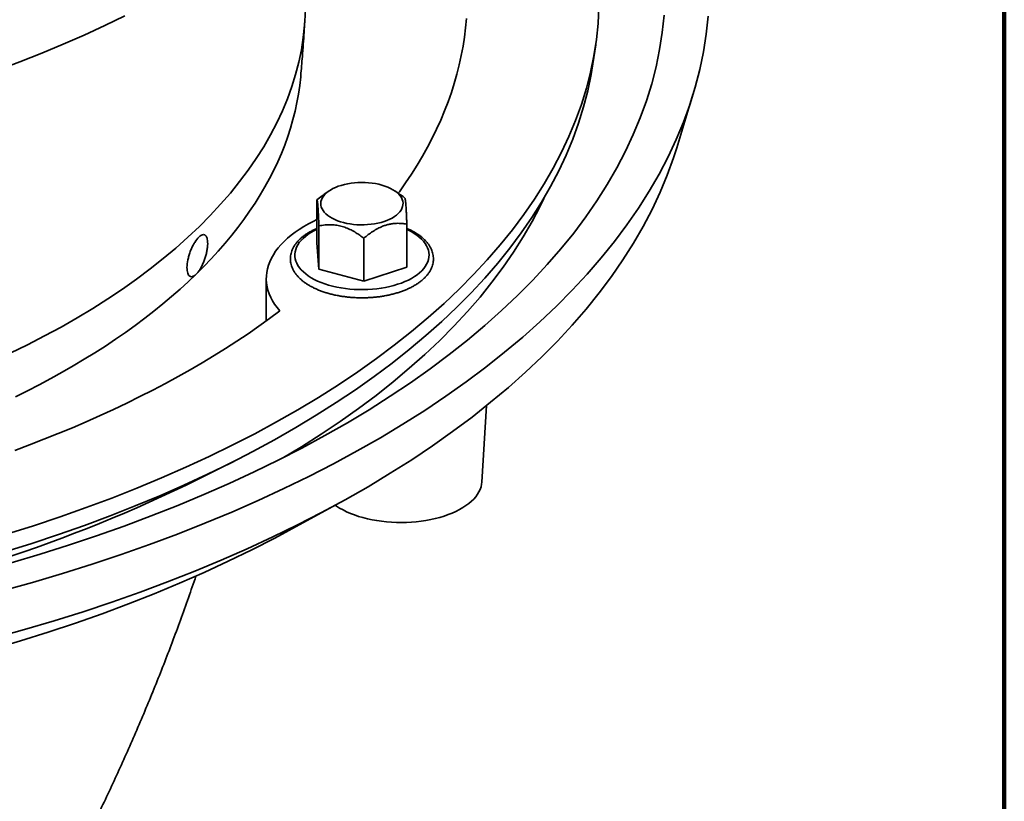
# Model space of a CAD drawing. Units: inches. Extents: x 0.2 to 8.4, y 0.1 to 10.9.
# Drawn here: x 7.6 to 8.4, y 8.1 to 8.7 of the extents above; entities that cross this region are included whole.
import ezdxf

# ---------------------------------------------------------------- set-up
doc = ezdxf.new("R2010")
doc.units = ezdxf.units.IN
doc.header["$MEASUREMENT"] = 0

msp = doc.modelspace()

# ---------------------------------------------------------------- linework, layer by layer
at = {"color": 7, "linetype": 'Continuous', "lineweight": 100}
msp.add_line((8.3984375, 0.0625), (8.3984375, 10.9375), dxfattribs=at)
at = {"color": 7, "linetype": 'Continuous', "lineweight": 35}
for p, q in [((7.83079274, 8.69204071), (7.83734133, 8.79909473)), ((8.06459804, 8.65740488), (8.06682384, 8.67262509)), ((8.13257165, 8.58909866), (8.1458009, 8.63229909)), ((7.85043004, 8.55416882), (7.84652921, 8.55149609)), ((7.90867789, 8.55082546), (7.90379835, 8.55416882)), ((7.84064142, 8.54701579), (7.84064142, 8.51204034)), ((7.91358699, 8.52719075), (7.91358699, 8.49221529)), ((7.84221006, 8.52579137), (7.84221006, 8.49081591)), ((7.84221006, 8.49081591), (7.84064142, 8.51204034)), ((7.87868288, 8.51587884), (7.87868288, 8.48090338)), ((7.87868288, 8.48090338), (7.84221006, 8.49081591)), ((7.91358699, 8.49221529), (7.87868288, 8.48090338)), ((7.79949369, 8.48312844), (7.79949369, 8.44869349)), ((7.97448133, 8.31798116), (7.97827392, 8.37998104)), ((7.74429846, 8.32017509), (7.77401276, 8.33520268)), ((7.81790383, 8.27870365), (7.85658673, 8.29979448))]:
    msp.add_line(p, q, dxfattribs=at)
at = {"color": 7, "linetype": 'Continuous', "lineweight": 35, "flags": 128}
for points in [[(7.58858637, 8.27557896), (7.61052561, 8.28248437), (7.63210637, 8.28968316), (7.65331382, 8.29717048), (7.67413347, 8.30494114), (7.69455111, 8.3129898), (7.71455254, 8.32131101), (7.73412429, 8.32989902), (7.75325286, 8.33874795), (7.77192502, 8.34785176), (7.7901282, 8.35720417), (7.8078497, 8.3667988), (7.82507755, 8.37662906), (7.84179985, 8.38668823), (7.85800515, 8.3969694), (7.87368229, 8.40746555), (7.88882071, 8.41816943), (7.90340983, 8.42907376), (7.91743977, 8.44017104), (7.93090087, 8.45145368), (7.94378395, 8.46291392), (7.95608005, 8.47454395), (7.96778096, 8.48633574), (7.97887845, 8.49828127), (7.98936503, 8.51037231), (7.99923348, 8.52260059), (8.00847708, 8.53495772), (8.01708938, 8.54743527), (8.02506467, 8.56002461), (8.03239729, 8.57271718), (8.03908231, 8.58550427), (8.0451151, 8.5983771), (8.05049162, 8.61132685), (8.05520803, 8.62434467), (8.0592613, 8.63742158), (8.06264847, 8.65054869), (8.0653673, 8.66371696), (8.06741598, 8.67691734), (8.06879292, 8.69014086), (8.06949739, 8.70337839)], [(7.58129546, 8.65209554), (7.5994653, 8.65887721), (7.61728428, 8.66590153), (7.63474017, 8.67316366), (7.65182096, 8.68065865), (7.66851494, 8.68838136), (7.68481072, 8.69632649)], [(7.58516903, 8.22959769), (7.60983543, 8.23647538), (7.63414376, 8.24368329), (7.65807746, 8.25121644), (7.68162015, 8.25906968), (7.70475554, 8.26723765), (7.72746793, 8.27571473), (7.7497416, 8.28449511), (7.7715614, 8.29357279), (7.7929124, 8.30294153), (7.81377991, 8.31259491), (7.83414955, 8.32252634), (7.85400751, 8.33272898), (7.8733401, 8.34319585), (7.8921341, 8.35391977), (7.91037658, 8.36489341), (7.92805509, 8.37610924), (7.94515749, 8.38755957), (7.96167212, 8.39923653), (7.97758752, 8.41113216), (7.99289291, 8.42323829), (8.00757774, 8.43554662), (8.02163201, 8.4480487), (8.03504601, 8.46073598), (8.04781057, 8.47359977), (8.05991692, 8.48663126), (8.07135684, 8.49982148), (8.08212242, 8.51316143), (8.09220635, 8.52664193), (8.10160158, 8.5402538), (8.11030184, 8.55398765), (8.11830108, 8.56783409), (8.12559384, 8.58178363), (8.13217508, 8.59582672), (8.13804034, 8.60995373), (8.14318556, 8.62415497), (8.14760731, 8.63842069), (8.15130242, 8.65274117), (8.1542684, 8.66710656), (8.15650329, 8.681507), (8.15800551, 8.69593261)], [(7.59242271, 8.25253526), (7.61592083, 8.25950288), (7.63905674, 8.26678493), (7.66181459, 8.2743764), (7.68417883, 8.28227209), (7.70613415, 8.2904666), (7.72766542, 8.2989543), (7.74875788, 8.3077294), (7.76939718, 8.31678584), (7.78956904, 8.32611745), (7.80925977, 8.33571782), (7.82845581, 8.34558036), (7.84714393, 8.35569835), (7.86531147, 8.36606481), (7.88294587, 8.37667266), (7.90003514, 8.38751462), (7.91656747, 8.39858326), (7.93253153, 8.40987101), (7.94791643, 8.42137013), (7.96271163, 8.43307272), (7.97690701, 8.44497076), (7.99049272, 8.45705612), (8.0034596, 8.46932049), (8.01579866, 8.48175549), (8.02750154, 8.49435257), (8.03856009, 8.50710314), (8.04896683, 8.51999841), (8.05871461, 8.53302957), (8.06779676, 8.54618769), (8.07620698, 8.55946374), (8.08393955, 8.57284865), (8.09098921, 8.5863332), (8.09735107, 8.5999082), (8.10302088, 8.61356428), (8.10799458, 8.62729215), (8.11226887, 8.64108238), (8.11584085, 8.65492548), (8.11870796, 8.66881202), (8.12086838, 8.68273244), (8.12232049, 8.69667723)], [(7.90663148, 8.5522276), (7.90760642, 8.55357161), (7.91261755, 8.56069643), (7.91739539, 8.56786364), (7.92193863, 8.5750712), (7.92624586, 8.58231709), (7.93031594, 8.58959927), (7.93414768, 8.59691565), (7.93774002, 8.6042642), (7.94109196, 8.6116428), (7.94420251, 8.61904941), (7.94707083, 8.62648188), (7.94969604, 8.63393818), (7.95207754, 8.64141613), (7.95421452, 8.64891365), (7.95610649, 8.65642861), (7.95775274, 8.66395891), (7.95915303, 8.67150239), (7.9603068, 8.67905693), (7.96121371, 8.68662042), (7.96187367, 8.69419067)], [(7.58744745, 8.26126115), (7.60933684, 8.26815082), (7.63086854, 8.27533327), (7.65202778, 8.28280358), (7.67280013, 8.29055657), (7.69317129, 8.29858697), (7.71312736, 8.30688924), (7.73265458, 8.31545774), (7.75173961, 8.32428657), (7.77036943, 8.33336967), (7.78853122, 8.34270083), (7.80621246, 8.35227365), (7.82340113, 8.36208158), (7.84008541, 8.37211789), (7.85625389, 8.3823757), (7.87189548, 8.39284797), (7.88699942, 8.40352754), (7.90155538, 8.41440709), (7.91555342, 8.42547915), (7.92898397, 8.43673613), (7.94183772, 8.44817034), (7.95410597, 8.45977391), (7.9657802, 8.47153893), (7.97685251, 8.48345729), (7.98731522, 8.49552087), (7.99716126, 8.50772136), (8.00638385, 8.5200504), (8.01497664, 8.53249956), (8.02293372, 8.54506032), (8.03024968, 8.55772405), (8.03691952, 8.57048207), (8.04293862, 8.58332565), (8.0483029, 8.59624595), (8.05300862, 8.60923419), (8.05705259, 8.6222814), (8.06043211, 8.63537866), (8.06314479, 8.64851699), (8.06459804, 8.65740488)], [(7.74262593, 8.48663652), (7.74883094, 8.49282922), (7.7548154, 8.49907923), (7.76057714, 8.50538451), (7.76611435, 8.51174294), (7.77142522, 8.51815237), (7.77650787, 8.52461071), (7.78136059, 8.53111579), (7.78598195, 8.53766541), (7.79037014, 8.54425743), (7.79452392, 8.55088961), (7.7984418, 8.55755978), (7.80212252, 8.56426566), (7.80556477, 8.57100508), (7.80876753, 8.57777573), (7.81172957, 8.58457539), (7.81445005, 8.59140177), (7.81692799, 8.59825261), (7.81916254, 8.60512562), (7.82115303, 8.6120185), (7.82289874, 8.61892894), (7.82439908, 8.62585467), (7.82565362, 8.63279334), (7.82666188, 8.63974267), (7.82742353, 8.64670031), (7.82750841, 8.6476516)], [(7.5789476, 8.19143105), (7.60330569, 8.19822276), (7.62731019, 8.20534057), (7.65094471, 8.21277955), (7.67419306, 8.22053465), (7.69703925, 8.22860051), (7.71946775, 8.23697163), (7.74146305, 8.24564225), (7.76301012, 8.25460645), (7.78409419, 8.26385809), (7.80470085, 8.27339081), (7.82481591, 8.28319807), (7.84442562, 8.29327319), (7.86351653, 8.30360924), (7.88207559, 8.31419911), (7.90009006, 8.32503558), (7.91754759, 8.3361112), (7.93443625, 8.34741838), (7.9507444, 8.3589494), (7.96646091, 8.37069633), (7.98157497, 8.38265113), (7.9960762, 8.39480561), (8.00995481, 8.40715141), (8.02320113, 8.41968011), (8.03580614, 8.4323831), (8.04776114, 8.4452517), (8.05905809, 8.45827704), (8.06968912, 8.47145023), (8.07964695, 8.48476224), (8.0889248, 8.49820394), (8.09751626, 8.51176613), (8.10541549, 8.52543949), (8.11261707, 8.53921467), (8.11911606, 8.55308221), (8.12490804, 8.56703263), (8.12998899, 8.58105635), (8.13257165, 8.58909866)], [(7.90663799, 8.53581424), (7.90518939, 8.53453678), (7.90353301, 8.53332817), (7.90168099, 8.53219738), (7.89964702, 8.53115279), (7.8974463, 8.5302021), (7.89509506, 8.52935236), (7.89261072, 8.52860987), (7.89001155, 8.52798015), (7.88731698, 8.52746781), (7.88454683, 8.52707668), (7.88172169, 8.52680964), (7.87886237, 8.52666869), (7.87599018, 8.52665483), (7.87312629, 8.52676821), (7.87029191, 8.52700796), (7.86750798, 8.52737234), (7.86479528, 8.5278586), (7.86217369, 8.52846318), (7.85966283, 8.52918157), (7.85728107, 8.5300085), (7.85504619, 8.53093781), (7.85297466, 8.53196264), (7.85108189, 8.53307537), (7.84938183, 8.5342678), (7.84788711, 8.53553108), (7.84660875, 8.53685587), (7.84555628, 8.53823234), (7.84473746, 8.53965032), (7.84415832, 8.5410993), (7.84382313, 8.54256858), (7.84373446, 8.54404724), (7.84389295, 8.54552435), (7.84429736, 8.54698899), (7.84494471, 8.5484303), (7.84583032, 8.54983759), (7.84694743, 8.5512005), (7.84828795, 8.55250888), (7.84984193, 8.55375305), (7.85159773, 8.55492385), (7.85354251, 8.55601255), (7.8556618, 8.55701111), (7.85793988, 8.55791216), (7.86035994, 8.55870901), (7.86290408, 8.55939574), (7.86555339, 8.55996731), (7.86828827, 8.56041946), (7.8710885, 8.56074886), (7.87393338, 8.56095303), (7.87680178, 8.56103051), (7.87967251, 8.5609807), (7.88252428, 8.56080397), (7.88533604, 8.56050162), (7.88808689, 8.56007592), (7.89075653, 8.55952998), (7.89332508, 8.55886789), (7.89577372, 8.5580945), (7.89808412, 8.55721559), (7.90023937, 8.5562376), (7.90222335, 8.55516783), (7.90402142, 8.55401418), (7.90562026, 8.5527852), (7.90700812, 8.55148996), (7.90817458, 8.55013809), (7.90911112, 8.54873956), (7.90981073, 8.54730475), (7.91026835, 8.54584426), (7.91048041, 8.54436894), (7.91044547, 8.54288969), (7.91016377, 8.54141745), (7.90963744, 8.53996312), (7.90887026, 8.53853749), (7.90786793, 8.53715112), (7.90663799, 8.53581424)], [(7.81341428, 8.33780885), (7.82808445, 8.34665818), (7.84399513, 8.35675242), (7.85938728, 8.36705772), (7.87425041, 8.377567), (7.88857432, 8.38827305), (7.90234913, 8.39916858), (7.91556546, 8.41024607), (7.92821431, 8.42149795), (7.94028692, 8.4329165), (7.95177501, 8.44449392), (7.96267072, 8.45622225), (7.97296666, 8.46809345), (7.98265573, 8.48009939), (7.99173121, 8.49223186), (8.00018696, 8.50448253), (8.0080172, 8.51684299), (8.0152165, 8.52930479), (8.02177995, 8.54185938), (8.02492572, 8.54839071)], [(7.81044512, 8.45677619), (7.8082422, 8.459467), (7.80627849, 8.46220648), (7.80455798, 8.46498901), (7.80308427, 8.46780886), (7.80186026, 8.47066025), (7.80088869, 8.47353726), (7.80017133, 8.47643403), (7.79970981, 8.47934456), (7.79950502, 8.48226288), (7.79955742, 8.48518297), (7.79986678, 8.48809886), (7.80043266, 8.49100449), (7.80125374, 8.49389393), (7.80232843, 8.49676122), (7.80365441, 8.49960046), (7.80522902, 8.50240582), (7.80704905, 8.5051715), (7.8091107, 8.50789184), (7.81140974, 8.51056123), (7.81394148, 8.51317416), (7.81670063, 8.5157253), (7.81968159, 8.51820935), (7.8228782, 8.52062123), (7.82628384, 8.52295598), (7.82989161, 8.52520877), (7.833694, 8.52737498), (7.83768316, 8.52945017), (7.8406414, 8.53087384)], [(7.59590709, 8.38722145), (7.60566204, 8.39205058), (7.61524411, 8.39697067), (7.62465008, 8.40198007), (7.63387689, 8.40707711), (7.64292134, 8.41226011), (7.65178056, 8.41752731), (7.66045146, 8.42287697), (7.66893124, 8.42830731), (7.67721701, 8.4338165), (7.68530611, 8.4394027), (7.69319564, 8.4450641), (7.70088322, 8.45079873), (7.70836609, 8.45660473), (7.71564178, 8.46248017), (7.72270797, 8.46842305), (7.72956227, 8.4744314), (7.73620227, 8.48050325), (7.74262593, 8.48663652)], [(7.59538996, 8.34366345), (7.60729816, 8.34811409), (7.61905934, 8.35266726), (7.63067033, 8.35732162), (7.64212762, 8.36207588), (7.65342807, 8.36692871), (7.66456858, 8.37187867), (7.67554581, 8.37692445), (7.68635682, 8.38206456), (7.69699845, 8.38729758), (7.70746782, 8.392622), (7.71776181, 8.39803634), (7.72787762, 8.40353907), (7.73781231, 8.40912862), (7.74756314, 8.41480342), (7.75712731, 8.42056185), (7.76650214, 8.42640231), (7.77568496, 8.43232313), (7.78467313, 8.43832265), (7.79346422, 8.44439914), (7.80205573, 8.45055089), (7.81044512, 8.45677619)], [(7.97448133, 8.31798116), (7.97427553, 8.3161657), (7.9738066, 8.31409202), (7.97309066, 8.31203716), (7.97213048, 8.31000889), (7.97092968, 8.30801492), (7.96949287, 8.30606279), (7.96782539, 8.30415993), (7.96593366, 8.30231355), (7.96382486, 8.30053063), (7.96150689, 8.29881798), (7.95898865, 8.29718206), (7.95627964, 8.29562908), (7.95339015, 8.29416495), (7.95033111, 8.29279521), (7.94711417, 8.29152506), (7.94375155, 8.2903593), (7.94025588, 8.2893024), (7.93664059, 8.2883583), (7.93291926, 8.28753065), (7.92910615, 8.28682253), (7.92521552, 8.28623668), (7.9212623, 8.28577528), (7.91726147, 8.28544009), (7.91322811, 8.28523241), (7.90917758, 8.285153), (7.90512525, 8.28520215), (7.90108643, 8.28537973), (7.89707656, 8.28568499), (7.89311079, 8.28611682), (7.88920413, 8.28667357), (7.88537145, 8.28735313), (7.8816272, 8.28815293), (7.87798567, 8.28906993), (7.87446073, 8.29010062), (7.87106557, 8.29124116), (7.86781324, 8.29248716), (7.86471599, 8.29383392), (7.86178561, 8.29527631), (7.85903312, 8.29680891), (7.85646911, 8.29842585), (7.85541374, 8.29915494)], [(7.57736128, 8.18224044), (7.60015857, 8.18900026), (7.62260439, 8.19606511), (7.64468347, 8.20343016), (7.66638065, 8.21109035), (7.68768112, 8.21904044), (7.70857017, 8.22727498), (7.72903352, 8.23578834), (7.74905721, 8.24457467), (7.76862748, 8.25362794), (7.78773088, 8.26294196), (7.80635435, 8.27251035), (7.81790383, 8.27870365)]]:
    msp.add_lwpolyline(points, dxfattribs=at)
at = {"color": 8, "linetype": 'Continuous', "lineweight": 35, "flags": 128}
for points in [[(7.59161601, 8.42251223), (7.60575516, 8.42940589), (7.61953909, 8.4364878), (7.63295831, 8.44375314), (7.64600369, 8.4511969), (7.65866633, 8.45881397), (7.6709374, 8.46659918), (7.68280864, 8.47454714), (7.69427185, 8.48265243), (7.70531915, 8.4909095), (7.71594303, 8.49931267), (7.72613617, 8.5078562), (7.73589154, 8.51653423), (7.74520255, 8.52534081), (7.75406276, 8.5342699), (7.76246615, 8.54331537), (7.77040688, 8.55247106), (7.77787954, 8.56173066), (7.78487905, 8.57108783), (7.79140055, 8.58053617), (7.7974396, 8.5900692), (7.80299212, 8.59968037), (7.80805415, 8.60936312), (7.81262238, 8.61911078), (7.81669365, 8.62891669), (7.82026508, 8.63877415), (7.82333429, 8.64867638), (7.82589917, 8.65861657), (7.82795796, 8.66858796), (7.82950923, 8.67858369), (7.83055196, 8.6885969), (7.83079274, 8.69204071)], [(7.91358699, 8.52296041), (7.91446947, 8.5225414), (7.91706, 8.52119599), (7.91946823, 8.51976358), (7.92168325, 8.51825069), (7.92369495, 8.51666422), (7.92549409, 8.51501144), (7.92707241, 8.51329989), (7.92842288, 8.51153733), (7.92953919, 8.50973186), (7.93041631, 8.50789169), (7.93105023, 8.50602522), (7.93143804, 8.50414096), (7.93157794, 8.50224754), (7.93146944, 8.50035354), (7.93111284, 8.49846766), (7.9305099, 8.49659847), (7.92966332, 8.49475451), (7.92857696, 8.49294419), (7.92725579, 8.49117578), (7.92570581, 8.48945734), (7.92393418, 8.4877967), (7.92194886, 8.48620147), (7.91975894, 8.48467891), (7.91737453, 8.48323595), (7.91480638, 8.48187919), (7.91206624, 8.48061483), (7.90916664, 8.47944862), (7.9061208, 8.47838589), (7.90294261, 8.47743149), (7.89964656, 8.47658977), (7.89624769, 8.47586458), (7.89276151, 8.47525923), (7.88920401, 8.47477646), (7.88559122, 8.47441851), (7.88193984, 8.47418697), (7.87826643, 8.47408292), (7.87458776, 8.47410684), (7.87092059, 8.47425861), (7.86728173, 8.47453754), (7.86368771, 8.47494235), (7.86015493, 8.47547122), (7.85669956, 8.4761217), (7.85333734, 8.47689085), (7.85008361, 8.47777514), (7.84695314, 8.47877057), (7.84396035, 8.47987256), (7.84111881, 8.4810761), (7.83844153, 8.48237568), (7.83594073, 8.48376539), (7.83362775, 8.48523889), (7.83151321, 8.48678944), (7.82960674, 8.48840999), (7.82791705, 8.49009311), (7.82645182, 8.49183116), (7.82521772, 8.49361619), (7.82422042, 8.49544005), (7.82346447, 8.49729443), (7.82295332, 8.49917086), (7.8226893, 8.50106079), (7.82267361, 8.50295557), (7.82290631, 8.50484659), (7.82338633, 8.5067252), (7.82411151, 8.50858284), (7.82507857, 8.51041101), (7.82628304, 8.51220139), (7.8277194, 8.51394582), (7.82938112, 8.51563633), (7.83126072, 8.51726518), (7.83334949, 8.51882497), (7.83563796, 8.52030858), (7.83811567, 8.52170924), (7.84064141, 8.52296042)]]:
    msp.add_lwpolyline(points, dxfattribs=at)
at = {"color": 7, "linetype": 'Continuous', "lineweight": 35}
msp.add_arc((7.19174185, 9.44969547), 1.25743195, 280.08538566, 296.06768537, dxfattribs=at)
for points, knots in [([(7.73021512, 8.80945201), (7.73002977, 8.80928565), (7.72803521, 8.80749554), (7.72404742, 8.80409288), (7.71823909, 8.79925019), (7.71221936, 8.79442918), (7.70601443, 8.78963107), (7.69961846, 8.78485871), (7.69303414, 8.78011463), (7.68626226, 8.77540139), (7.67930401, 8.7707215), (7.67216075, 8.76607749), (7.66483407, 8.76147181), (7.65732538, 8.75690705), (7.6496366, 8.75238561), (7.64176944, 8.74791001), (7.63372588, 8.7434827), (7.62550819, 8.739106), (7.61711827, 8.73478239), (7.60855863, 8.73051413), (7.5998316, 8.72630355), (7.59093974, 8.72215287), (7.58188551, 8.71806437), (7.57267165, 8.71404015), (7.56330102, 8.71008233), (7.55377628, 8.70619302), (7.54410048, 8.70237421), (7.53427662, 8.69862784), (7.52430764, 8.69495591), (7.51419678, 8.6913602), (7.50394725, 8.68784256), (7.49356221, 8.68440478), (7.48304509, 8.68104849), (7.4723991, 8.67777546), (7.46162784, 8.67458717), (7.45073467, 8.67148526), (7.43972311, 8.66847124), (7.4285968, 8.66554648), (7.4173593, 8.66271242), (7.40601428, 8.65997039), (7.39456536, 8.65732174), (7.38301639, 8.6547676), (7.37137101, 8.65230928), (7.35963311, 8.64994781), (7.34780648, 8.64768433), (7.33589495, 8.64551988), (7.32390242, 8.64345546), (7.3118328, 8.64149196), (7.29969003, 8.6396303), (7.28747808, 8.63787129), (7.27520091, 8.63621573), (7.26286251, 8.63466439), (7.25046692, 8.63321793), (7.23801817, 8.631877), (7.22552031, 8.63064216), (7.21297739, 8.62951402), (7.20039352, 8.62849301), (7.18777276, 8.62757964), (7.17511925, 8.62677427), (7.16243709, 8.62607722), (7.14973037, 8.62548892), (7.13700326, 8.6250095), (7.12425986, 8.62463925), (7.11150433, 8.62437824), (7.09874081, 8.62422671), (7.08597344, 8.62418467), (7.07320638, 8.62425213), (7.06044381, 8.62442909), (7.04768992, 8.62471546), (7.03494886, 8.62511115), (7.02222475, 8.62561593), (7.00952174, 8.62622964), (6.99684396, 8.62695198), (6.98419552, 8.62778266), (6.97158056, 8.62872136), (6.95900315, 8.62976758), (6.94646741, 8.63092099), (6.93397739, 8.63218093), (6.92153721, 8.63354707), (6.90915085, 8.63501856), (6.89682239, 8.63659494), (6.88455584, 8.63827543), (6.87235521, 8.64005931), (6.8602245, 8.64194582), (6.84816762, 8.64393404), (6.83618858, 8.64602318), (6.82429123, 8.64821221), (6.81247948, 8.65050017), (6.80075716, 8.65288598), (6.78912818, 8.65536864), (6.77759624, 8.65794689), (6.76616516, 8.66061959), (6.75483874, 8.66338556), (6.74381846, 8.66619298), (6.73611065, 8.66823693), (6.73019734, 8.66983978), (6.72411283, 8.67151087), (6.714925, 8.67411166), (6.70412757, 8.67728918), (6.69345473, 8.68055189), (6.68291029, 8.68389835), (6.67249748, 8.6873267), (6.66221967, 8.69083531), (6.65208025, 8.69442244), (6.64208239, 8.69808624), (6.63222921, 8.70182478), (6.62252406, 8.70563631), (6.61296969, 8.70951865), (6.60356936, 8.71346993), (6.59432572, 8.7174879), (6.58524185, 8.72157059), (6.57632021, 8.72571562), (6.56756375, 8.72992093), (6.55897484, 8.73418409), (6.55055608, 8.73850284), (6.54230972, 8.74287472), (6.53423816, 8.74729733), (6.52634355, 8.75176822), (6.51862793, 8.75628483), (6.51109315, 8.76084458), (6.50374124, 8.76544497), (6.49657371, 8.7700833), (6.48959221, 8.77475698), (6.48279814, 8.77946333), (6.47619284, 8.7841997), (6.46977738, 8.78896341), (6.46355281, 8.79375179), (6.45752002, 8.79856215), (6.45167974, 8.80339176), (6.44603268, 8.80823791), (6.44057919, 8.81309797), (6.43531949, 8.81796942), (6.43025362, 8.82284984), (6.42538137, 8.82773684), (6.42070239, 8.83262823), (6.41621626, 8.83752195), (6.41192223, 8.84241605), (6.40781942, 8.84730888), (6.40390723, 8.85219886), (6.40018268, 8.85708518), (6.39665181, 8.86196566), (6.39349377, 8.86654277), (6.39160894, 8.86947579), (6.39075973, 8.87079728)], [0, 0, 0, 0, 0.00072763, 0.007829793, 0.014927744, 0.022023087, 0.029117246, 0.036211297, 0.043306154, 0.0504028, 0.057502107, 0.064604818, 0.071711575, 0.078822936, 0.085939349, 0.093061215, 0.100188845, 0.107322496, 0.114462386, 0.121608676, 0.128761442, 0.13592079, 0.143086758, 0.150259359, 0.157438544, 0.164624312, 0.171816588, 0.179015268, 0.186220307, 0.193431541, 0.200648898, 0.207872191, 0.215101326, 0.222336146, 0.229576487, 0.2368222, 0.244073106, 0.25132905, 0.258589835, 0.26585533, 0.273125339, 0.280399685, 0.287678182, 0.294960678, 0.302246971, 0.309536893, 0.316830284, 0.324126949, 0.331426715, 0.338729406, 0.346034864, 0.353342899, 0.360653332, 0.367966018, 0.375280756, 0.382597412, 0.38991581, 0.397235739, 0.404557093, 0.41187966, 0.419203303, 0.426527849, 0.433853136, 0.441178994, 0.448505267, 0.455831781, 0.463158398, 0.470484902, 0.477811102, 0.485136848, 0.492461988, 0.499786337, 0.507109739, 0.514432035, 0.521753051, 0.529072624, 0.536390586, 0.543706778, 0.551021014, 0.558333151, 0.565642996, 0.572950398, 0.580255163, 0.587557121, 0.594856108, 0.602151946, 0.609444455, 0.61673346, 0.624018782, 0.631300245, 0.638577673, 0.645850881, 0.653119694, 0.660383933, 0.667259064, 0.668230138, 0.672037965, 0.679289215, 0.686535506, 0.693776422, 0.701011803, 0.708241483, 0.715465299, 0.722683114, 0.729894777, 0.737100151, 0.744299134, 0.751491587, 0.758677434, 0.765856583, 0.773028977, 0.780194563, 0.787353335, 0.794505299, 0.801650501, 0.808788999, 0.815920905, 0.823046402, 0.83016566, 0.837278948, 0.844386608, 0.85148899, 0.858586581, 0.865679925, 0.872769672, 0.879856537, 0.886941417, 0.894025273, 0.901109061, 0.908193825, 0.915280947, 0.922372052, 0.929468903, 0.936573542, 0.943688245, 0.950815629, 0.957958496, 0.965120104, 0.972304065, 0.979514391, 0.986755585, 0.994032655, 1, 1, 1, 1]), ([(7.82749042, 8.64765047), (7.8279362, 8.65287842), (7.82893976, 8.66464793), (7.8300182, 8.67944631), (7.83058589, 8.68901984), (7.83076483, 8.69203743)], [0, 0, 0, 0, 0.353707587, 0.796288176, 1, 1, 1, 1]), ([(7.84655719, 8.55145479), (7.84595976, 8.55106048), (7.84392588, 8.5497181), (7.84200093, 8.54813434), (7.84064142, 8.54701579)], [0, 0, 0, 0, 0.293738365, 1, 1, 1, 1]), ([(7.91201827, 8.54841519), (7.91098493, 8.54919909), (7.90987662, 8.55003986), (7.90872246, 8.55078946), (7.90864439, 8.55084016)], [0, 0, 0, 0, 0.932356776, 1, 1, 1, 1]), ([(7.84064142, 8.54701579), (7.84069466, 8.54686941), (7.84080112, 8.54657671), (7.8409695, 8.5456993), (7.84114491, 8.54437312), (7.84130792, 8.54268561), (7.84145313, 8.54080542), (7.84158026, 8.53889594), (7.84170755, 8.53671749), (7.84185714, 8.53385702), (7.84202635, 8.53024425), (7.84214864, 8.52728019), (7.84221006, 8.52579137)], [0, 0, 0, 0, 0.1080792391, 0.2161093484, 0.328007339, 0.4398298134, 0.5166519438, 0.5934758854, 0.6728433097, 0.7522300084, 0.8755471279, 1, 1, 1, 1]), ([(7.91358699, 8.52719075), (7.91353371, 8.52848578), (7.91342719, 8.53107523), (7.91325883, 8.53475295), (7.91308342, 8.53817431), (7.9129204, 8.54089816), (7.91277521, 8.54294533), (7.91264803, 8.54447684), (7.91252091, 8.54574145), (7.91237114, 8.54693061), (7.91220199, 8.54789719), (7.9120797, 8.548242), (7.91201827, 8.54841519)], [0, 0, 0, 0, 0.108080029, 0.216110045, 0.328007938, 0.439830316, 0.516652379, 0.593476254, 0.672842649, 0.752230223, 0.875547236, 1, 1, 1, 1]), ([(7.84221006, 8.52579137), (7.84387659, 8.52610148), (7.84685795, 8.52665626), (7.85138164, 8.5268669), (7.85564898, 8.52660518), (7.85994371, 8.52580356), (7.86418712, 8.52441543), (7.86831068, 8.52256781), (7.87209956, 8.52044128), (7.87555487, 8.51818915), (7.87764012, 8.51664901), (7.87868288, 8.51587884)], [0, 0, 0, 0, 0.1450464133, 0.2594818996, 0.3741896808, 0.4883502254, 0.5979099359, 0.7079635191, 0.8177407139, 0.9088582112, 1, 1, 1, 1]), ([(7.87868288, 8.51587884), (7.87986811, 8.51683727), (7.88223801, 8.51875368), (7.88598353, 8.52136769), (7.88988722, 8.52368045), (7.89351453, 8.52537414), (7.89674381, 8.52650423), (7.89957318, 8.52723221), (7.90240432, 8.52769281), (7.90573412, 8.52793632), (7.90949962, 8.52783353), (7.91222038, 8.52740566), (7.91358699, 8.52719075)], [0, 0, 0, 0, 0.108080033, 0.216110066, 0.328007976, 0.439830332, 0.516651426, 0.593475304, 0.672842662, 0.75222927, 0.875547237, 1, 1, 1, 1]), ([(7.74262591, 8.48663653), (7.74317094, 8.4871685), (7.74372903, 8.48780724), (7.74481716, 8.48923535), (7.74535258, 8.49002875), (7.7464063, 8.49177749), (7.74691732, 8.49272254), (7.74788064, 8.49469696), (7.74833974, 8.49573939), (7.74962578, 8.49898685), (7.75034186, 8.50126834), (7.75113339, 8.50459323), (7.75135476, 8.50570563), (7.75169268, 8.50784173), (7.75181064, 8.5088661), (7.75194517, 8.51082783), (7.75196036, 8.511767), (7.75188592, 8.51347585), (7.75179754, 8.51425694), (7.75137367, 8.51637404), (7.75089042, 8.51742252), (7.74989659, 8.51837368), (7.7495272, 8.51858146), (7.74871291, 8.51878338), (7.74826272, 8.51877498), (7.74731866, 8.51853903), (7.7468229, 8.51831436), (7.74578294, 8.51764955), (7.74524023, 8.51720789), (7.74360931, 8.51561336), (7.742477, 8.51414719), (7.74087662, 8.51155503), (7.74034927, 8.51060966), (7.73935123, 8.50863155), (7.73888119, 8.50760282), (7.7379995, 8.50546638), (7.73758675, 8.50435246), (7.73685688, 8.50213891), (7.73653463, 8.5010281), (7.73570033, 8.49768282), (7.73534449, 8.49552628), (7.73514036, 8.49256556), (7.73512829, 8.49164397), (7.7352132, 8.48992833), (7.7353124, 8.48912755), (7.7356152, 8.48771765), (7.73581783, 8.48710237), (7.73632553, 8.48605275), (7.7366315, 8.48562213), (7.73766402, 8.48466271), (7.73853331, 8.48444521), (7.73997844, 8.48478544), (7.74049211, 8.4850107), (7.74154504, 8.48567256), (7.74208088, 8.48610457), (7.74262591, 8.48663653)], [0, 0, 0, 0, 0.03125, 0.03125, 0.0625, 0.0625, 0.09375, 0.09375, 0.125, 0.125, 0.1875, 0.1875, 0.21875, 0.21875, 0.25, 0.25, 0.28125, 0.28125, 0.3125, 0.3125, 0.375, 0.375, 0.40625, 0.40625, 0.4375, 0.4375, 0.46875, 0.46875, 0.5, 0.5, 0.5625, 0.5625, 0.59375, 0.59375, 0.625, 0.625, 0.65625, 0.65625, 0.6875, 0.6875, 0.75, 0.75, 0.78125, 0.78125, 0.8125, 0.8125, 0.84375, 0.84375, 0.875, 0.875, 0.9375, 0.9375, 0.96875, 0.96875, 1, 1, 1, 1]), ([(7.84064138, 8.52380631), (7.83979899, 8.52343155), (7.83802626, 8.52264294), (7.8355026, 8.52132211), (7.83304065, 8.51987389), (7.83074713, 8.51833278), (7.82862888, 8.51670573), (7.82669809, 8.51499702), (7.82496569, 8.51321332), (7.82344202, 8.51136257), (7.82213664, 8.50945467), (7.82105703, 8.5075012), (7.82020767, 8.50551457), (7.81959024, 8.50350736), (7.81920392, 8.50149086), (7.81904569, 8.499475), (7.81911234, 8.49746777), (7.8194004, 8.49547646), (7.81990718, 8.49350697), (7.82063052, 8.49156406), (7.82156986, 8.48965186), (7.82272455, 8.48777566), (7.82409355, 8.48594181), (7.82567361, 8.4841582), (7.82745937, 8.48243332), (7.82944305, 8.48077579), (7.83161488, 8.4791935), (7.83396408, 8.4776934), (7.83647897, 8.47628155), (7.83914774, 8.47496258), (7.84195868, 8.47374078), (7.84490034, 8.47261931), (7.84796115, 8.47160117), (7.85112943, 8.47068907), (7.85439329, 8.46988542), (7.85774061, 8.46919224), (7.861159, 8.46861146), (7.8646359, 8.46814473), (7.86815851, 8.46779317), (7.8717139, 8.46755792), (7.87528897, 8.46743958), (7.87887058, 8.46743845), (7.88244552, 8.46755457), (7.88600058, 8.46778742), (7.8895226, 8.46813662), (7.89299873, 8.46860074), (7.89641619, 8.46917889), (7.89976257, 8.46986897), (7.90302553, 8.47066965), (7.90619325, 8.47157834), (7.90925417, 8.47259306), (7.9121969, 8.47371121), (7.91501051, 8.47493021), (7.91768433, 8.47624724), (7.92020777, 8.47765955), (7.92257036, 8.47916377), (7.92476124, 8.4807564), (7.92676952, 8.48243263), (7.92858374, 8.48418677), (7.93019343, 8.48601135), (7.9315884, 8.48789738), (7.93276046, 8.48983376), (7.93370377, 8.49180846), (7.93441529, 8.4938088), (7.93489524, 8.49582281), (7.93514577, 8.49783996), (7.93516994, 8.49985174), (7.93497138, 8.50185031), (7.93455315, 8.50382943), (7.93391754, 8.50578358), (7.93306591, 8.50770879), (7.93199855, 8.50960032), (7.93071626, 8.51145223), (7.92922136, 8.51325724), (7.92751831, 8.515007), (7.92561402, 8.51669292), (7.92351713, 8.51830653), (7.92123921, 8.51984122), (7.91878764, 8.52128785), (7.91624713, 8.52262115), (7.91445276, 8.52342176), (7.913587, 8.52380804)], [0, 0, 0, 0, 0.011742081, 0.024709837, 0.037699164, 0.050705827, 0.063720161, 0.076722206, 0.089687498, 0.102584029, 0.115374927, 0.12802458, 0.140507092, 0.15281462, 0.164961894, 0.176984839, 0.188935848, 0.200869416, 0.212833144, 0.22488332, 0.237063985, 0.24940095, 0.261900564, 0.274549629, 0.287322028, 0.300185161, 0.313106299, 0.326058485, 0.339020186, 0.351974874, 0.364915322, 0.377838435, 0.390742411, 0.403628222, 0.416496987, 0.42935067, 0.442191287, 0.455021056, 0.467842488, 0.480657671, 0.493468961, 0.506278272, 0.519088303, 0.531900535, 0.544716669, 0.557539683, 0.570371416, 0.583214744, 0.596071581, 0.608944789, 0.621836729, 0.634749344, 0.647684398, 0.660642751, 0.673623682, 0.686624093, 0.699637243, 0.712646787, 0.725630459, 0.738559185, 0.751397535, 0.764108398, 0.776660877, 0.789039075, 0.801248169, 0.813315983, 0.825289272, 0.837226061, 0.849170163, 0.861179159, 0.873302509, 0.885574199, 0.89800847, 0.910599474, 0.923325461, 0.936155584, 0.949056869, 0.961999419, 0.974959935, 0.98791839, 1, 1, 1, 1]), ([(7.62804518, 7.98021676), (7.628171, 7.98044485), (7.63129948, 7.98611651), (7.63727579, 7.9973611), (7.64596369, 8.01396713), (7.65446887, 8.03074092), (7.66281336, 8.04765929), (7.67098662, 8.06472325), (7.6789872, 8.08192717), (7.68681161, 8.09926724), (7.69445674, 8.11673931), (7.70191984, 8.13433928), (7.70919806, 8.1520631), (7.71628867, 8.16990683), (7.72319034, 8.18786594), (7.72989548, 8.20593869), (7.73633444, 8.22386834), (7.74043181, 8.23581812), (7.74243927, 8.24167278)], [0, 0, 0, 0, 0.002763231, 0.068711408, 0.134788607, 0.200987972, 0.267302374, 0.333725518, 0.400251463, 0.466873673, 0.53358698, 0.600385962, 0.667265512, 0.734220536, 0.801246688, 0.868339422, 0.935494447, 1, 1, 1, 1])]:
    msp.add_open_spline(points, degree=3, knots=knots, dxfattribs=at)

doc.saveas('drawing.dxf')
